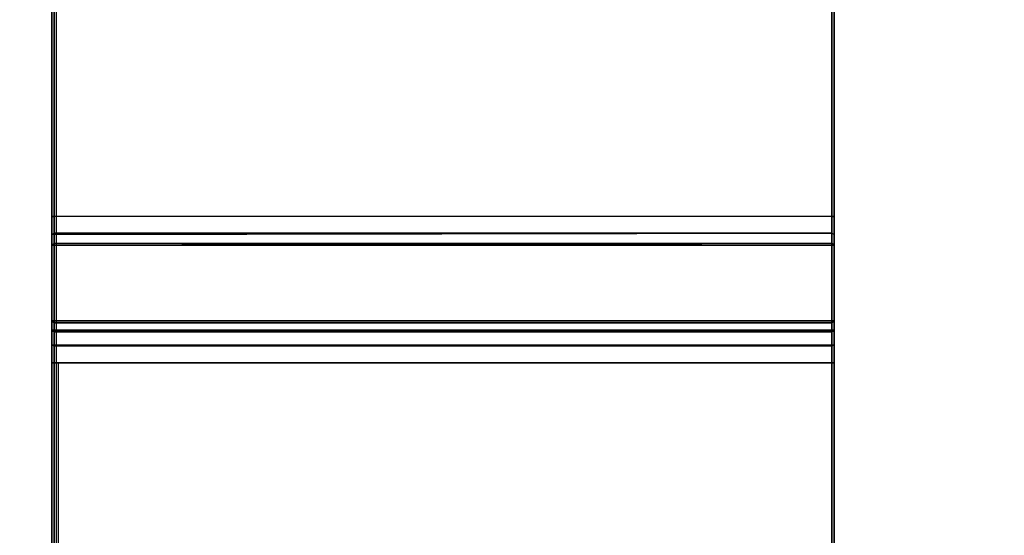
# Model space of a CAD drawing. Units: inches. Extents: x -21 to 130, y -6 to 116.
# Drawn here: x 43 to 45, y 57 to 58 of the extents above; entities that cross this region are included whole.
import ezdxf

# ---------------------------------------------------------------- set-up
doc = ezdxf.new("R2010")
doc.units = ezdxf.units.IN
doc.header["$MEASUREMENT"] = 0
doc.layers.add('WKSURF', color=6, linetype='Continuous')
doc.layers.add('WKSURF-LAM', color=6, linetype='Continuous')

# ---------------------------------------------------------------- blocks, each defined once
blk = doc.blocks.new('VFGS10_2460L081_0T')
at = {"layer": 'WKSURF-LAM', "invisible_edges": 5}
for points in [[(60, 0, 28.51), (0, 0, 28.51), (0, -22.88, 28.51), (60, -22.88, 28.51)], [(60, 0, 27.45), (0, 0, 27.45), (0, -22.88, 27.45), (60, -22.88, 27.45)]]:
    blk.add_3dface(points, dxfattribs=at)
blk = doc.blocks.new('VFG290_4T')
at = {"layer": 'WKSURF'}
for points, invisible_edges in [([(42.7665, -4.3563, 27.3437), (42.7665, -4.566, 27.3788), (42.7665, -3.5993, 24.7228), (42.7665, -3.3775, 24.6544)], 5), ([(44.9319, -4.3563, 27.3437), (44.9319, -4.566, 27.3788), (44.9319, -3.5993, 24.7228), (44.9319, -3.3775, 24.6544)], 5), ([(42.7665, -3.4361, 27.6454), (42.7665, -7.8364, 27.6454), (42.7665, -7.8364, 27.4604), (42.7665, -3.692, 27.4573)], 10), ([(44.9319, -3.4361, 27.6454), (44.9319, -7.8364, 27.6454), (44.9319, -7.8364, 27.4604), (44.9319, -3.692, 27.4573)], 10), ([(42.7665, -4.2768, 27.4573), (42.7665, -4.6825, 27.4604), (42.7665, -4.6334, 27.4503), (42.7665, -4.3273, 27.4405)], 4), ([(44.9319, -4.2768, 27.4573), (44.9319, -4.6825, 27.4604), (44.9319, -4.6334, 27.4503), (44.9319, -4.3273, 27.4405)], 4), ([(42.7665, -4.3273, 27.4405), (42.7665, -4.6334, 27.4503), (42.7665, -4.5923, 27.4215), (42.7665, -4.3579, 27.3969)], 5), ([(44.9319, -4.3273, 27.4405), (44.9319, -4.6334, 27.4503), (44.9319, -4.5923, 27.4215), (44.9319, -4.3579, 27.3969)], 5), ([(42.7665, -4.3579, 27.3969), (42.7665, -4.5923, 27.4215), (42.7665, -4.566, 27.3788), (42.7665, -4.3563, 27.3437)], 5), ([(44.9319, -4.3579, 27.3969), (44.9319, -4.5923, 27.4215), (44.9319, -4.566, 27.3788), (44.9319, -4.3563, 27.3437)], 5)]:
    blk.add_3dface(points, dxfattribs=dict(at, invisible_edges=invisible_edges))
for points in [[(42.7725, -3.3719, 24.6564), (42.7666, -3.3775, 24.6544), (42.7666, -4.3563, 27.3437), (42.7725, -4.3508, 27.3457)], [(44.9319, -3.3775, 24.6544), (42.7666, -3.3775, 24.6544), (42.7666, -4.3563, 27.3437), (44.9319, -4.3563, 27.3437)], [(44.926, -3.3719, 24.6564), (42.7725, -3.3719, 24.6564), (42.7725, -4.3508, 27.3457), (44.926, -4.3508, 27.3457)], [(44.926, -4.3508, 27.3457), (44.9319, -4.3563, 27.3437), (44.9319, -3.3775, 24.6544), (44.926, -3.3719, 24.6564)], [(42.7725, -3.4361, 27.6514), (42.7666, -3.4361, 27.6454), (42.7666, -7.8364, 27.6454), (42.7725, -7.8364, 27.6514)], [(44.926, -3.4361, 27.6514), (42.7725, -3.4361, 27.6514), (42.7725, -7.8364, 27.6514), (44.926, -7.8364, 27.6514)], [(44.9319, -3.4361, 27.6454), (42.7784, -3.4361, 27.6454), (42.7784, -7.8364, 27.6454), (44.9319, -7.8364, 27.6454)], [(44.9319, -7.8364, 27.6454), (44.9319, -3.4361, 27.6454), (44.926, -3.4361, 27.6514), (44.926, -7.8364, 27.6514)], [(44.9319, -3.5993, 24.7228), (42.7666, -3.5993, 24.7228), (42.7666, -4.566, 27.3788), (44.9319, -4.566, 27.3788)], [(42.7666, -3.5993, 24.7228), (42.7725, -3.6049, 24.7208), (42.7725, -4.5716, 27.3768), (42.7666, -4.566, 27.3788)], [(44.926, -3.6049, 24.7208), (42.7725, -3.6049, 24.7208), (42.7725, -4.5716, 27.3768), (44.926, -4.5716, 27.3768)], [(44.9319, -3.5993, 24.7228), (44.926, -3.6049, 24.7208), (44.926, -4.5716, 27.3768), (44.9319, -4.566, 27.3788)], [(44.9319, -3.692, 27.4573), (44.9319, -4.2768, 27.4573), (42.7666, -4.2768, 27.4573), (42.7665, -3.692, 27.4573)], [(42.7666, -4.2768, 27.4573), (42.7725, -4.2768, 27.4514), (42.7725, -3.692, 27.4514), (42.7666, -3.692, 27.4573)], [(44.926, -3.692, 27.4514), (44.926, -4.2768, 27.4514), (42.7725, -4.2768, 27.4514), (42.7725, -3.692, 27.4514)], [(44.9319, -3.692, 27.4573), (44.926, -3.692, 27.4514), (44.926, -4.2768, 27.4514), (44.9319, -4.2768, 27.4573)], [(42.7665, -4.3273, 27.4405), (44.926, -4.3238, 27.4358), (44.926, -4.2768, 27.4514), (42.7665, -4.2768, 27.4573)], [(42.7666, -4.3273, 27.4405), (42.7725, -4.3238, 27.4358), (42.7725, -4.2768, 27.4514), (42.7666, -4.2768, 27.4573)], [(42.7725, -4.3238, 27.4358), (44.926, -4.3238, 27.4358), (44.926, -4.2768, 27.4514), (42.7725, -4.2768, 27.4514)], [(44.9319, -4.3273, 27.4405), (44.926, -4.3238, 27.4358), (44.926, -4.2768, 27.4514), (44.9319, -4.2768, 27.4573)], [(42.7665, -4.3579, 27.3969), (44.926, -4.3522, 27.3952), (44.926, -4.3238, 27.4358), (42.7665, -4.3273, 27.4405)], [(42.7666, -4.3579, 27.3969), (42.7725, -4.3522, 27.3952), (42.7725, -4.3238, 27.4358), (42.7666, -4.3273, 27.4405)], [(42.7725, -4.3522, 27.3952), (44.926, -4.3522, 27.3952), (44.926, -4.3238, 27.4358), (42.7725, -4.3238, 27.4358)], [(44.9319, -4.3579, 27.3969), (44.926, -4.3522, 27.3952), (44.926, -4.3238, 27.4358), (44.9319, -4.3273, 27.4405)], [(42.7665, -4.3563, 27.3437), (44.926, -4.3508, 27.3457), (44.926, -4.3522, 27.3952), (42.7665, -4.3579, 27.3969)], [(42.7666, -4.3563, 27.3437), (42.7725, -4.3508, 27.3457), (42.7725, -4.3522, 27.3952), (42.7666, -4.3579, 27.3969)], [(42.7725, -4.3508, 27.3457), (44.926, -4.3508, 27.3457), (44.926, -4.3522, 27.3952), (42.7725, -4.3522, 27.3952)], [(44.9319, -4.3563, 27.3437), (44.926, -4.3508, 27.3457), (44.926, -4.3522, 27.3952), (44.9319, -4.3579, 27.3969)], [(44.9319, -4.566, 27.3788), (42.7666, -4.566, 27.3788), (42.7666, -4.5923, 27.4215), (44.9319, -4.5923, 27.4215)], [(42.7666, -4.566, 27.3788), (42.7725, -4.5716, 27.3768), (42.7725, -4.5966, 27.4174), (42.7666, -4.5923, 27.4215)], [(44.926, -4.5716, 27.3768), (42.7725, -4.5716, 27.3768), (42.7725, -4.5966, 27.4174), (44.926, -4.5966, 27.4174)], [(44.9319, -4.566, 27.3788), (44.926, -4.5716, 27.3768), (44.926, -4.5966, 27.4174), (44.9319, -4.5923, 27.4215)], [(44.9319, -4.5923, 27.4215), (42.7666, -4.5923, 27.4215), (42.7666, -4.6334, 27.4503), (44.9319, -4.6334, 27.4503)], [(42.7666, -4.5923, 27.4215), (42.7725, -4.5966, 27.4174), (42.7725, -4.6358, 27.4448), (42.7666, -4.6334, 27.4503)], [(44.926, -4.5966, 27.4174), (42.7725, -4.5966, 27.4174), (42.7725, -4.6358, 27.4448), (44.926, -4.6358, 27.4448)], [(44.9319, -4.5923, 27.4215), (44.926, -4.5966, 27.4174), (44.926, -4.6358, 27.4448), (44.9319, -4.6334, 27.4503)], [(44.9319, -4.6334, 27.4503), (42.7666, -4.6334, 27.4503), (42.7666, -4.6825, 27.4604), (44.9319, -4.6825, 27.4604)], [(42.7666, -4.6334, 27.4503), (42.7725, -4.6358, 27.4448), (42.7725, -4.6825, 27.4545), (42.7666, -4.6825, 27.4604)], [(44.9319, -4.6334, 27.4503), (44.926, -4.6358, 27.4448), (44.926, -4.6825, 27.4545), (44.9319, -4.6825, 27.4604)], [(44.926, -4.6358, 27.4448), (42.7725, -4.6358, 27.4448), (42.7725, -4.6825, 27.4545), (44.926, -4.6825, 27.4545)], [(42.7666, -4.6825, 27.4604), (42.7725, -4.6825, 27.4545), (42.7725, -7.8364, 27.4545), (42.7666, -7.8364, 27.4604)], [(44.926, -4.6825, 27.4545), (42.7725, -4.6825, 27.4545), (42.7725, -7.8364, 27.4545), (44.926, -7.8364, 27.4545)], [(44.9319, -4.6825, 27.4604), (42.7784, -4.6825, 27.4604), (42.7784, -7.8364, 27.4604), (44.9319, -7.8364, 27.4604)], [(44.926, -4.6825, 27.4545), (42.7843, -4.6825, 27.4545), (42.7843, -7.8364, 27.4545), (44.926, -7.8364, 27.4545)], [(44.9319, -4.6825, 27.4604), (44.926, -4.6825, 27.4545), (44.926, -7.8364, 27.4545), (44.9319, -7.8364, 27.4604)]]:
    blk.add_3dface(points, dxfattribs=at)

msp = doc.modelspace()

# ---------------------------------------------------------------- block references
for name, p in [('VFG290_4T', (0, 61.88)), ('VFGS10_2460L081_0T', (0, 58.88))]:
    msp.add_blockref(name, p)

doc.saveas('drawing.dxf')
